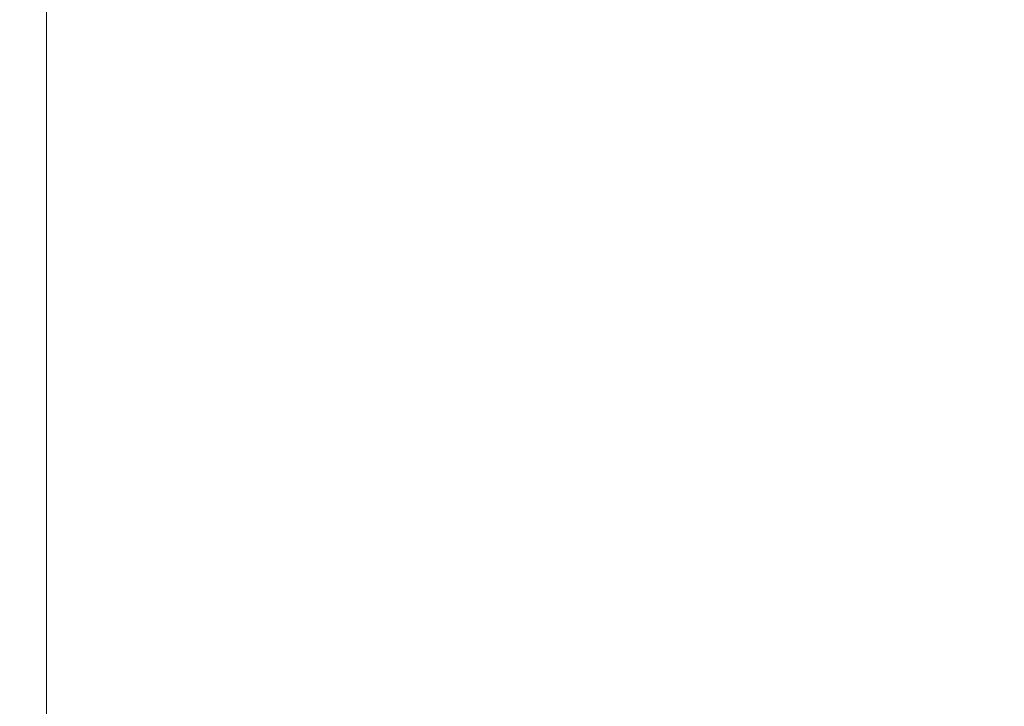
# Model space of a CAD drawing. Units: millimetres. Extents: x 7944 to 15408, y 3735 to 14415.
# Drawn here: x 10176 to 10768, y 9927 to 10340 of the extents above; entities that cross this region are included whole.
import ezdxf

# ---------------------------------------------------------------- set-up
doc = ezdxf.new("R2010")
doc.units = ezdxf.units.MM
doc.header["$LTSCALE"] = 60
doc.layers.add('Widoczne (ISO)', color=7, linetype='Continuous', lineweight=60)
doc.layers.add('Wymiar (ISO)', color=7, linetype='Continuous', lineweight=18, true_color=0x00803f)
doc.styles.add('Tekst etykiety (ISO)', font='tahoma.ttf')
doc.dimstyles.new('Domyślne (ISO)', dxfattribs={"dimscale": 60, "dimtxt": 3.5, "dimasz": 2.5, "dimexe": 3.175, "dimexo": 0, "dimgap": 0.762, "dimtad": 1, "dimtoh": 1, "dimdec": 0, "dimrnd": 1e-08, "dimzin": 0, "dimtxsty": 'Tekst etykiety (ISO)', "dimcen": 0.09, "dimdle": 10, "dimclrd": 256, "dimclre": 256, "dimclrt": 256, "dimadec": 0, "dimazin": 0, "dimtfac": 0.714286, "dimtdec": 0, "dimtmove": 0, "dimatfit": 3, "dimfxl": 0, "dimtolj": 1, "dimtzin": 0, "dimlwd": -1, "dimlwe": -1, "dimarcsym": 0})

# ---------------------------------------------------------------- blocks, each defined once
blk = doc.blocks.new('*D7')
at = {"layer": 'Defpoints', "color": 0, "transparency": 16777216}
for p in [(12281.29, 11747.5), (10192.55, 9766.03), (12281.29, 9766.03)]:
    blk.add_point(p, dxfattribs=at)
at = {"layer": 'Wymiar (ISO)', "transparency": 16777216}
for p, q in [((10192.55, 9766.03), (10192.55, 11938)), ((12281.29, 9766.03), (12281.29, 11938)), ((10342.55, 11747.5), (12131.29, 11747.5))]:
    blk.add_line(p, q, dxfattribs=at)
for points in [[(10342.55, 11772.5), (10342.55, 11722.5), (10192.55, 11747.5)], [(12131.29, 11772.5), (12131.29, 11722.5), (12281.29, 11747.5)]]:
    blk.add_solid(points, dxfattribs=at)
at = {"layer": 'Wymiar (ISO)', "transparency": 16777216, "insert": (11236.92, 12012.81), "char_height": 210, "attachment_point": 2, "style": 'Tekst etykiety (ISO)'}
blk.add_mtext('\\A1;2089', dxfattribs=at)

msp = doc.modelspace()

# ---------------------------------------------------------------- linework, layer by layer
at = {"layer": 'Widoczne (ISO)'}
msp.add_arc((10230.43, 9798.74), 1500, 90, 180, dxfattribs=at)

# ---------------------------------------------------------------- dimensions: what is measured, and where the dimension line sits
at = {"layer": 'Wymiar (ISO)'}
dim = msp.add_linear_dim(base=(12281.29, 11747.5), p1=(10192.55, 9766.03), p2=(12281.29, 9766.03), angle=180, dimstyle='Domyślne (ISO)', override={"dimtoh": 0, "dimdec": 0, "dimtp": 0, "dimtm": 0, "dimtdec": 0, "dimtofl": 0, "dimatfit": 1}, dxfattribs=at)
dim.commit()
dim.dimension.update_dxf_attribs({"geometry": '*D7', "text_midpoint": (11236.92, 11747.5), "dimtype": 160})

doc.saveas('drawing.dxf')
